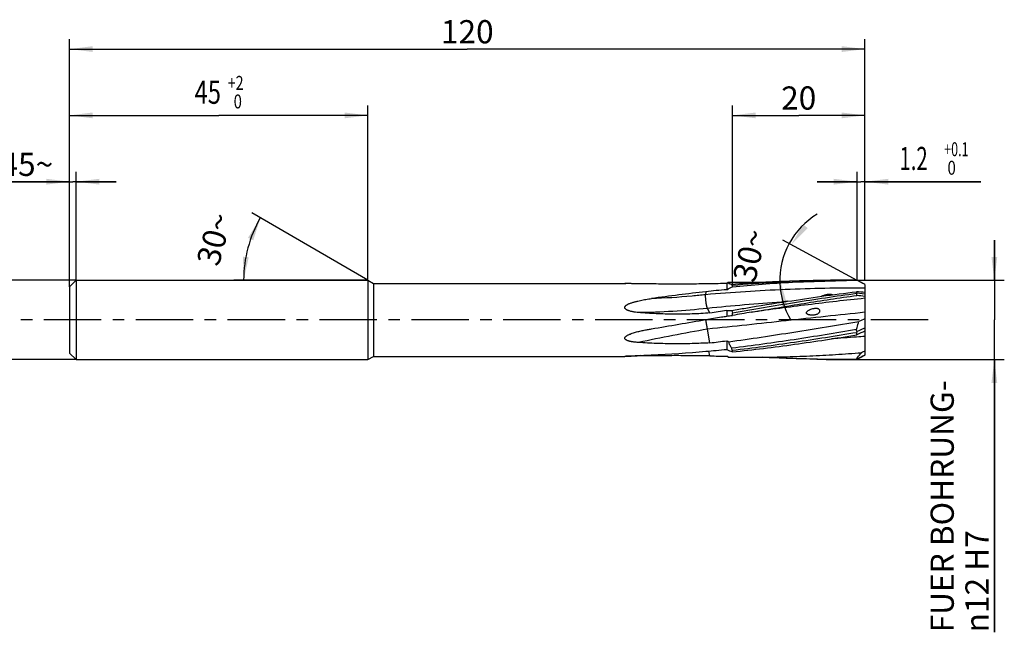
# Model space of a CAD drawing. Units: millimetres. Extents: x 0 to 420, y 0 to 297.
# Drawn here: x 150 to 298, y 100 to 193 of the extents above; entities that cross this region are included whole.
import ezdxf
from ezdxf.enums import TextEntityAlignment as Align

# ---------------------------------------------------------------- set-up
doc = ezdxf.new("R2010")
doc.units = ezdxf.units.MM
doc.header["$LTSCALE"] = 23.1
doc.linetypes.add('CENTER', pattern=[0.6, 0.375, -0.075, 0.075, -0.075])
doc.layers.get('0').update_dxf_attribs({"linetype": 'CONTINUOUS'})
for name, color, linetype in [('607595292-000_AXIS', 7, 'CONTINUOUS'), ('607595292-000_CL', 7, 'CONTINUOUS'), ('607595292-000_DIM', 7, 'CONTINUOUS')]:
    doc.layers.add(name, color=color, linetype=linetype)
doc.styles.get("Standard").update_dxf_attribs({"font": 'TXT.SHX', "width": 0.7})
doc.styles.add('TEXTSTYLE_2', font='gdt', dxfattribs={"width": 0.7})
doc.styles.add('TEXTSTYLE_3', font='TXT.SHX', dxfattribs={"width": 0.6})
doc.dimstyles.new('DIMSTYLE_1', dxfattribs={"dimtxt": 3.5, "dimasz": 3.5, "dimexe": 1.5, "dimexo": 0, "dimgap": 0.875, "dimtad": 1, "dimdec": 3, "dimdsep": 46, "dimtxsty": 'STANDARD', "dimblk": '_FILLED', "dimblk1": '_FILLED', "dimblk2": '_FILLED', "dimcen": 0.09, "dimclrt": 2, "dimadec": 3, "dimazin": 2, "dimtp": 0.021, "dimtfac": 1, "dimtdec": 3, "dimtofl": 0, "dimtmove": 0, "dimatfit": 3, "dimldrblk": '_FILLED', "dimfxl": 1, "dimtolj": 1, "dimarcsym": 0})
doc.dimstyles.new('DIMSTYLE_2', dxfattribs={"dimtxt": 3.5, "dimasz": 3.5, "dimexe": 1.5, "dimexo": 0, "dimgap": 0.875, "dimtad": 1, "dimdec": 3, "dimdsep": 46, "dimtxsty": 'STANDARD', "dimblk": '_FILLED', "dimblk1": '_FILLED', "dimblk2": '_FILLED', "dimcen": 0.09, "dimclrt": 2, "dimadec": 3, "dimazin": 2, "dimtp": 0.15, "dimtm": 0.15, "dimtfac": 1, "dimtdec": 3, "dimtofl": 0, "dimtmove": 0, "dimatfit": 3, "dimldrblk": '_FILLED', "dimfxl": 1, "dimtolj": 1, "dimarcsym": 0})
doc.dimstyles.new('DIMSTYLE_3', dxfattribs={"dimtxt": 3.5, "dimasz": 3.5, "dimexe": 1.5, "dimexo": 0, "dimgap": 0.875, "dimtad": 1, "dimdec": 3, "dimdsep": 46, "dimtxsty": 'STANDARD', "dimblk": '_FILLED', "dimblk1": '_FILLED', "dimblk2": '_FILLED', "dimcen": 0.09, "dimclrt": 2, "dimadec": 3, "dimazin": 2, "dimtol": 1, "dimtm": 0.011, "dimtfac": 0.6, "dimtdec": 3, "dimtofl": 0, "dimtmove": 0, "dimatfit": 3, "dimldrblk": '_FILLED', "dimfxl": 1, "dimtolj": 1, "dimarcsym": 0})
doc.dimstyles.new('DIMSTYLE_4', dxfattribs={"dimtxt": 3.5, "dimasz": 3.5, "dimexe": 1.5, "dimexo": 0, "dimgap": 0.875, "dimtad": 1, "dimdec": 3, "dimdsep": 46, "dimtxsty": 'STANDARD', "dimblk": '_FILLED', "dimblk1": '_FILLED', "dimblk2": '_FILLED', "dimcen": 0.09, "dimclrt": 2, "dimadec": 3, "dimazin": 2, "dimtol": 1, "dimtp": 2, "dimtfac": 0.6, "dimtdec": 3, "dimtofl": 0, "dimtmove": 0, "dimatfit": 3, "dimldrblk": '_FILLED', "dimfxl": 1, "dimtolj": 1, "dimarcsym": 0})
doc.dimstyles.new('DIMSTYLE_5', dxfattribs={"dimtxt": 3.5, "dimasz": 3.5, "dimexe": 1.5, "dimexo": 0, "dimgap": 0.875, "dimtad": 1, "dimdec": 3, "dimdsep": 46, "dimtxsty": 'STANDARD', "dimblk": '_FILLED', "dimblk1": '_FILLED', "dimblk2": '_FILLED', "dimcen": 0.09, "dimclrt": 2, "dimadec": 3, "dimazin": 2, "dimtp": 0.1, "dimtm": 0.1, "dimtfac": 1, "dimtdec": 3, "dimtofl": 0, "dimtmove": 0, "dimatfit": 3, "dimldrblk": '_FILLED', "dimfxl": 1, "dimtolj": 1, "dimarcsym": 0})
doc.dimstyles.new('DIMSTYLE_6', dxfattribs={"dimtxt": 3.5, "dimasz": 3.5, "dimexe": 1.5, "dimexo": 0, "dimgap": 3.5, "dimtad": 1, "dimdec": 3, "dimdsep": 46, "dimtxsty": 'STANDARD', "dimblk": '_FILLED', "dimblk1": '_FILLED', "dimblk2": '_FILLED', "dimcen": 0.09, "dimclrt": 2, "dimaunit": 1, "dimadec": 3, "dimazin": 2, "dimtp": 0.005, "dimtm": 0.005, "dimtfac": 1, "dimtdec": -1, "dimtofl": 0, "dimtmove": 0, "dimatfit": 3, "dimldrblk": '_FILLED', "dimfxl": 1, "dimtolj": 1, "dimarcsym": 0})
doc.dimstyles.new('DIMSTYLE_7', dxfattribs={"dimtxt": 3.5, "dimasz": 3.5, "dimexe": 1.5, "dimexo": 0, "dimgap": 0.875, "dimtad": 1, "dimdec": 3, "dimdsep": 46, "dimtxsty": 'STANDARD', "dimblk": '_FILLED', "dimblk1": '_FILLED', "dimblk2": '_FILLED', "dimcen": 0.09, "dimclrt": 2, "dimadec": 3, "dimazin": 2, "dimtp": 0.05, "dimtm": 0.05, "dimtfac": 1, "dimtdec": 3, "dimtofl": 0, "dimtmove": 0, "dimatfit": 3, "dimldrblk": '_FILLED', "dimfxl": 1, "dimtolj": 1, "dimarcsym": 0})
doc.dimstyles.new('DIMSTYLE_8', dxfattribs={"dimtxt": 3.5, "dimasz": 3.5, "dimexe": 1.5, "dimexo": 0, "dimgap": 3.5, "dimtad": 1, "dimdec": 3, "dimdsep": 46, "dimtxsty": 'STANDARD', "dimblk": '_FILLED', "dimblk1": '_FILLED', "dimblk2": '_FILLED', "dimcen": 0.09, "dimclrt": 2, "dimaunit": 1, "dimadec": 3, "dimazin": 2, "dimtp": 0.005, "dimtm": 0.005, "dimtfac": 1, "dimtdec": 3, "dimtofl": 0, "dimtmove": 0, "dimatfit": 3, "dimldrblk": '_FILLED', "dimfxl": 1, "dimtolj": 1, "dimarcsym": 0})
doc.dimstyles.new('DIMSTYLE_9', dxfattribs={"dimtxt": 3.5, "dimasz": 3.5, "dimexe": 1.5, "dimexo": 0, "dimgap": 0.875, "dimtad": 1, "dimdec": 3, "dimdsep": 46, "dimtxsty": 'STANDARD', "dimblk": '_FILLED', "dimblk1": '_FILLED', "dimblk2": '_FILLED', "dimcen": 0.09, "dimclrt": 2, "dimadec": 3, "dimazin": 2, "dimtol": 1, "dimtp": 0.1, "dimtfac": 0.6, "dimtdec": 3, "dimtofl": 0, "dimtmove": 0, "dimatfit": 3, "dimldrblk": '_FILLED', "dimfxl": 1, "dimtolj": 1, "dimarcsym": 0})

# ---------------------------------------------------------------- blocks, each defined once
blk = doc.blocks.new('_FILLED')
at = {"color": 0, "linetype": 'BYBLOCK'}
blk.add_solid([(0, 0), (-1, 0.125), (-1, -0.125)], dxfattribs=at)
blk = doc.blocks.new('*D0')
at = {"layer": '607595292-000_DIM', "color": 3, "linetype": 'CONTINUOUS'}
for p, q in [((296.88, 153.45), (296.88, 159.45)), ((296.88, 159.45), (296.88, 147.45)), ((271.2, 153.45), (298.38, 153.45)), ((296.88, 100.32), (296.88, 147.45)), ((273.66, 141.45), (298.38, 141.45)), ((296.88, 141.45), (296.88, 100.32))]:
    blk.add_line(p, q, dxfattribs=at)
at = {"layer": '607595292-000_DIM', "color": 3, "linetype": 'CONTINUOUS', "xscale": 3.5, "yscale": 3.5, "zscale": 3.5}
for p, rotation in [((296.88, 153.45), 270), ((296.88, 141.45), 90)]:
    blk.add_blockref('_FILLED', p, dxfattribs=dict(at, rotation=rotation))
at = {"layer": '607595292-000_DIM', "color": 2, "linetype": 'CONTINUOUS', "insert": (287.26, 100.32), "char_height": 3.5, "width": 52.5, "attachment_point": 1, "rotation": 90, "line_spacing_factor": 0.9}
blk.add_mtext('FUER BOHRUNG-\\P\\fgdt;{\\W1.0;{\\fgdt;n}}\\fTXT.SHX;12 H7', dxfattribs=at)
blk = doc.blocks.new('*D1')
at = {"layer": '607595292-000_DIM', "color": 3, "linetype": 'CONTINUOUS'}
for p, q in [((157.36, 152.45), (157.36, 189.79)), ((277.36, 153.45), (277.36, 189.79)), ((157.36, 188.29), (217.36, 188.29)), ((277.36, 188.29), (217.36, 188.29))]:
    blk.add_line(p, q, dxfattribs=at)
at = {"layer": '607595292-000_DIM', "color": 3, "linetype": 'CONTINUOUS', "xscale": 3.5, "yscale": 3.5, "zscale": 3.5, "rotation": 180}
blk.add_blockref('_FILLED', (157.36, 188.29), dxfattribs=at)
at = {"layer": '607595292-000_DIM', "color": 3, "linetype": 'CONTINUOUS', "xscale": 3.5, "yscale": 3.5, "zscale": 3.5}
blk.add_blockref('_FILLED', (277.36, 188.29), dxfattribs=at)
at = {"layer": '607595292-000_DIM', "color": 2, "linetype": 'CONTINUOUS', "insert": (217.36, 192.66), "char_height": 3.5, "width": 11.25, "attachment_point": 2, "line_spacing_factor": 0.9}
blk.add_mtext('120', dxfattribs=at)
blk = doc.blocks.new('*D2')
at = {"layer": '607595292-000_DIM', "color": 3, "linetype": 'CONTINUOUS'}
for p, q in [((139.57, 153.45), (139.57, 159.45)), ((139.57, 159.45), (139.57, 147.45)), ((158.36, 153.45), (138.07, 153.45)), ((139.57, 109.2), (139.57, 147.45)), ((158.36, 141.45), (138.07, 141.45)), ((139.57, 141.45), (139.57, 109.2))]:
    blk.add_line(p, q, dxfattribs=at)
at = {"layer": '607595292-000_DIM', "color": 3, "linetype": 'CONTINUOUS', "xscale": 3.5, "yscale": 3.5, "zscale": 3.5}
for p, rotation in [((139.57, 153.45), 270), ((139.57, 141.45), 90)]:
    blk.add_blockref('_FILLED', p, dxfattribs=dict(at, rotation=rotation))
at = {"layer": '607595292-000_DIM', "color": 2, "linetype": 'CONTINUOUS'}
for s, height, width, p in [(')', 4.9, 0.428571, (138.52, 139.22)), ('(', 4.9, 0.428571, (138.52, 128.72)), ('12 h6', 3.5, 0.728571, (137.82, 126.62))]:
    blk.add_text(s, height=height, rotation=90, dxfattribs=dict(at, width=width)).set_placement(p, align=Align.RIGHT)
at = {"layer": '607595292-000_DIM', "color": 2, "linetype": 'CONTINUOUS', "style": 'TEXTSTYLE_3'}
for s, width, p in [('-0.011', 0.666667, (138.52, 137.12)), (' 0', 0.785714, (135.72, 132.02))]:
    blk.add_text(s, height=2.1, rotation=90, dxfattribs=dict(at, width=width)).set_placement(p, align=Align.RIGHT)
at = {"layer": '607595292-000_DIM', "color": 2, "linetype": 'CONTINUOUS', "style": 'TEXTSTYLE_2'}
blk.add_text('n', height=3.5, rotation=90, dxfattribs=at).set_placement((137.82, 113.87), align=Align.RIGHT)
blk = doc.blocks.new('*D3')
at = {"layer": '607595292-000_DIM', "color": 3, "linetype": 'CONTINUOUS'}
for p, q in [((157.36, 152.45), (157.36, 179.79)), ((202.36, 153.45), (202.36, 179.79)), ((157.36, 178.29), (179.86, 178.29)), ((202.36, 178.29), (179.86, 178.29))]:
    blk.add_line(p, q, dxfattribs=at)
at = {"layer": '607595292-000_DIM', "color": 3, "linetype": 'CONTINUOUS', "xscale": 3.5, "yscale": 3.5, "zscale": 3.5, "rotation": 180}
blk.add_blockref('_FILLED', (157.36, 178.29), dxfattribs=at)
at = {"layer": '607595292-000_DIM', "color": 3, "linetype": 'CONTINUOUS', "xscale": 3.5, "yscale": 3.5, "zscale": 3.5}
blk.add_blockref('_FILLED', (202.36, 178.29), dxfattribs=at)
at = {"layer": '607595292-000_DIM', "color": 2, "linetype": 'CONTINUOUS', "style": 'TEXTSTYLE_3'}
for s, width, p in [('+2', 0.75, (182.41, 182.14)), (' 0', 0.785714, (182.48, 179.34))]:
    blk.add_text(s, height=2.1, dxfattribs=dict(at, width=width)).set_placement(p, align=Align.CENTER)
at = {"layer": '607595292-000_DIM', "color": 2, "linetype": 'CONTINUOUS', "width": 0.75}
blk.add_text('45', height=3.5, dxfattribs=at).set_placement((178.21, 180.04), align=Align.CENTER)
blk = doc.blocks.new('*D4')
at = {"layer": '607595292-000_DIM', "color": 3, "linetype": 'CONTINUOUS'}
for p, q in [((257.36, 152.93), (257.36, 179.79)), ((277.36, 153.45), (277.36, 179.79)), ((257.36, 178.29), (267.36, 178.29)), ((277.36, 178.29), (267.36, 178.29))]:
    blk.add_line(p, q, dxfattribs=at)
at = {"layer": '607595292-000_DIM', "color": 3, "linetype": 'CONTINUOUS', "xscale": 3.5, "yscale": 3.5, "zscale": 3.5, "rotation": 180}
blk.add_blockref('_FILLED', (257.36, 178.29), dxfattribs=at)
at = {"layer": '607595292-000_DIM', "color": 3, "linetype": 'CONTINUOUS', "xscale": 3.5, "yscale": 3.5, "zscale": 3.5}
blk.add_blockref('_FILLED', (277.36, 178.29), dxfattribs=at)
at = {"layer": '607595292-000_DIM', "color": 2, "linetype": 'CONTINUOUS', "insert": (267.36, 182.66), "char_height": 3.5, "width": 8.25, "attachment_point": 2, "line_spacing_factor": 0.9}
blk.add_mtext('20', dxfattribs=at)
blk = doc.blocks.new('*D5')
at = {"layer": '607595292-000_DIM', "color": 3, "linetype": 'CONTINUOUS'}
for q in [(184.83, 163.57), (182.12, 153.45)]:
    blk.add_line((202.36, 153.45), q, dxfattribs=at)
for start, end in [(150, 165), (165, 180)]:
    blk.add_arc((202.36, 153.45), 18.74, start, end, dxfattribs=at)
for points in [[(185.07, 159.46), (186.13, 162.82), (184.27, 159.82)], [(183.51, 156.97), (183.62, 153.45), (184.38, 156.89)]]:
    blk.add_solid(points, dxfattribs=at)
at = {"layer": '607595292-000_DIM', "color": 2, "linetype": 'CONTINUOUS', "insert": (177.49, 160.11), "char_height": 3.5, "width": 11.375, "attachment_point": 2, "rotation": 75, "line_spacing_factor": 0.9}
blk.add_mtext('30\\fgdt;{\\W1.0;{\\fgdt;~}}', dxfattribs=at)
blk = doc.blocks.new('*D6')
at = {"layer": '607595292-000_DIM', "color": 3, "linetype": 'CONTINUOUS'}
for p, q in [((157.36, 152.45), (157.36, 169.79)), ((158.36, 153.45), (158.36, 169.79)), ((157.36, 168.29), (142.79, 168.29)), ((142.79, 168.29), (157.86, 168.29)), ((164.36, 168.29), (157.86, 168.29)), ((158.36, 168.29), (164.36, 168.29))]:
    blk.add_line(p, q, dxfattribs=at)
at = {"layer": '607595292-000_DIM', "color": 3, "linetype": 'CONTINUOUS', "xscale": 3.5, "yscale": 3.5, "zscale": 3.5}
blk.add_blockref('_FILLED', (157.36, 168.29), dxfattribs=at)
at = {"layer": '607595292-000_DIM', "color": 3, "linetype": 'CONTINUOUS', "xscale": 3.5, "yscale": 3.5, "zscale": 3.5, "rotation": 180}
blk.add_blockref('_FILLED', (158.36, 168.29), dxfattribs=at)
at = {"layer": '607595292-000_DIM', "color": 2, "linetype": 'CONTINUOUS', "insert": (154.88, 172.66), "char_height": 3.5, "width": 18.125, "attachment_point": 3, "line_spacing_factor": 0.9}
blk.add_mtext('1x45\\fgdt;{\\W1.0;{\\fgdt;~}}', dxfattribs=at)
blk = doc.blocks.new('*D7')
at = {"layer": '607595292-000_DIM', "color": 3, "linetype": 'CONTINUOUS'}
for q in [(264.95, 159.49), (263.21, 152.97)]:
    blk.add_line((276.18, 153.41), q, dxfattribs=at)
for start, end in [(121.1179, 151.5494), (151.5494, 181.927), (181.927, 210.8336)]:
    blk.add_arc((276.18, 153.41), 11.67, start, end, dxfattribs=at)
for points in [[(268.04, 161.83), (266.23, 158.8), (268.73, 161.29)], [(265.65, 149.63), (264.69, 153.02), (264.79, 149.5)]]:
    blk.add_solid(points, dxfattribs=at)
at = {"layer": '607595292-000_DIM', "color": 2, "linetype": 'CONTINUOUS', "insert": (258.26, 157.59), "char_height": 3.5, "width": 11.375, "attachment_point": 2, "rotation": 76.8602, "line_spacing_factor": 0.9}
blk.add_mtext('30\\fgdt;{\\W1.0;{\\fgdt;~}}', dxfattribs=at)
blk = doc.blocks.new('*D8')
at = {"layer": '607595292-000_DIM', "color": 3, "linetype": 'CONTINUOUS'}
for p, q in [((276.16, 153.45), (276.16, 169.79)), ((277.36, 153.45), (277.36, 169.79)), ((276.16, 168.29), (270.16, 168.29)), ((270.16, 168.29), (276.76, 168.29)), ((294.86, 168.29), (276.76, 168.29)), ((277.36, 168.29), (294.86, 168.29))]:
    blk.add_line(p, q, dxfattribs=at)
at = {"layer": '607595292-000_DIM', "color": 3, "linetype": 'CONTINUOUS', "xscale": 3.5, "yscale": 3.5, "zscale": 3.5}
blk.add_blockref('_FILLED', (276.16, 168.29), dxfattribs=at)
at = {"layer": '607595292-000_DIM', "color": 3, "linetype": 'CONTINUOUS', "xscale": 3.5, "yscale": 3.5, "zscale": 3.5, "rotation": 180}
blk.add_blockref('_FILLED', (277.36, 168.29), dxfattribs=at)
at = {"layer": '607595292-000_DIM', "color": 2, "linetype": 'CONTINUOUS', "style": 'TEXTSTYLE_3'}
for s, width, p in [('+0.1', 0.660714, (289.31, 172.14)), (' 0', 0.785714, (289.31, 169.34))]:
    blk.add_text(s, height=2.1, dxfattribs=dict(at, width=width)).set_placement(p)
at = {"layer": '607595292-000_DIM', "color": 2, "linetype": 'CONTINUOUS', "width": 0.642857}
blk.add_text('1.2', height=3.5, dxfattribs=at).set_placement((282.56, 170.04))

msp = doc.modelspace()

# ---------------------------------------------------------------- linework, layer by layer
at = {"layer": '607595292-000_AXIS', "color": 1, "linetype": 'CENTER'}
msp.add_line((286.8827, 147.4485), (149.5663, 147.4485), dxfattribs=at)
at = {"layer": '607595292-000_CL', "color": 7, "linetype": 'CONTINUOUS'}
for p, q in [((157.3597, 152.4485), (158.3597, 153.4485)), ((158.3597, 153.4485), (158.3597, 141.4485)), ((158.3597, 153.4485), (202.3597, 153.4485)), ((202.3597, 153.4485), (202.3597, 141.4485)), ((202.3597, 153.4485), (203.2258, 152.9485)), ((256.7287, 153.0602), (256.4937, 152.9285)), ((270.2222, 153.38), (270.0666, 153.3757)), ((270.0981, 153.3773), (270.0666, 153.3769)), ((270.1534, 153.3783), (270.0981, 153.3773)), ((270.1903, 153.3792), (270.1534, 153.3783)), ((275.3697, 153.4485), (276.0943, 153.4485)), ((157.3597, 152.4485), (157.3597, 142.4485)), ((203.2258, 152.9485), (203.2258, 141.9485)), ((203.2258, 152.9485), (241.1202, 152.9485)), ((253.3428, 151.6978), (253.3186, 151.2412)), ((256.4937, 152.9285), (256.4937, 152.0025)), ((257.3597, 152.4416), (257.3597, 152.6275)), ((277.3597, 152.7684), (277.3372, 152.7806)), ((277.3597, 152.7684), (277.3597, 142.1286)), ((264.8629, 150.1508), (264.766, 150.1432)), ((276.1389, 151.518), (277.3597, 151.3593)), ((277.3597, 150.9705), (277.3372, 150.9738)), ((253.9664, 148.485), (253.6013, 149.1806)), ((256.4937, 148.8829), (256.4937, 148.0132)), ((253.3459, 147.4979), (253.3445, 147.5053)), ((257.3597, 148.1094), (257.3597, 148.4568)), ((253.9664, 143.977), (253.6013, 146.0541)), ((276.1389, 145.6927), (277.3597, 146.2459)), ((277.3597, 145.7547), (277.3372, 145.745)), ((256.4937, 144.3031), (256.4937, 142.9929)), ((253.9664, 142.0183), (253.8141, 142.7531)), ((257.3597, 142.6144), (257.3597, 142.8304)), ((157.3597, 142.4485), (158.3597, 141.4485)), ((158.3597, 141.4485), (202.3597, 141.4485)), ((202.3597, 141.4485), (203.2258, 141.9485)), ((203.2258, 141.9485), (241.1202, 141.9485)), ((256.7287, 141.8368), (256.4937, 141.9685)), ((270.2222, 141.5183), (270.0666, 141.5201)), ((270.0981, 141.5197), (270.1534, 141.5186)), ((276.091, 141.4498), (275.3697, 141.4485)), ((275.3697, 141.4485), (276.091, 141.4485)), ((276.091, 141.4498), (276.1389, 141.4798)), ((276.1389, 141.4798), (277.3597, 142.1412)), ((277.3597, 142.1286), (277.3372, 142.1164))]:
    msp.add_line(p, q, dxfattribs=at)
at = {"layer": '607595292-000_CL', "color": 9, "linetype": 'CONTINUOUS'}
for p, q in [((277.3372, 152.7806), (277.3186, 152.2312)), ((277.3597, 152.2309), (277.3186, 152.2312)), ((277.3372, 150.9738), (277.3186, 150.7013)), ((277.3597, 150.7055), (277.3186, 150.7013))]:
    msp.add_line(p, q, dxfattribs=at)
at = {"layer": '607595292-000_CL', "color": 7, "linetype": 'CONTINUOUS'}
for points in [[(261.8674, 153.0959), (261.7968, 153.0923), (261.7217, 153.0889), (261.6466, 153.0861), (261.5715, 153.0838), (261.4964, 153.082), (261.4213, 153.0807), (261.3463, 153.0799), (261.2712, 153.0796), (261.201, 153.0799)], [(265.6575, 150.2451), (265.5623, 150.2309), (265.4623, 150.2167), (265.3624, 150.2035), (265.2625, 150.1912), (265.1626, 150.1798), (265.0627, 150.1692), (264.9628, 150.1596), (264.8629, 150.1508)], [(261.201, 141.8171), (261.2712, 141.8174), (261.3463, 141.8171), (261.4213, 141.8163), (261.4964, 141.815), (261.5715, 141.8132), (261.6466, 141.8109), (261.7217, 141.8081), (261.7968, 141.8047), (261.8674, 141.8011)], [(270.1534, 141.5186), (270.2087, 141.5174), (270.2222, 141.517)]]:
    msp.add_lwpolyline(points, dxfattribs=at)
for centre, radius, start, end in [((259.8706, -52.6514), 205.7356, 89.629491, 90.875034), ((273.3783, -57.1923), 210.6031, 93.133187, 94.387621), ((275.3714, -40.07), 193.5185, 90.000517, 91.524743), ((277.3608, -39.7198), 193.1683, 90.370436, 90.590553), ((280.7278, -115.0633), 268.163, 95.184936, 95.861298), ((259.412, -59.1481), 212.0968, 90.788368, 91.47122), ((222.5525, 220.0081), 76.0051, 296.523523, 297.255516), ((205.965, 126.0351), 74.6576, 19.957932, 20.103909), ((273.9127, 115.9421), 35.8199, 84.477676, 86.541118), ((271.5564, 149.7118), 1.489, 119.143572, 119.613985), ((285.9422, 147.4135), 10.6279, 157.281459, 157.959067), ((271.6716, 112.4253), 38.9626, 81.638957, 83.456243), ((402.5144, -786.6905), 946.9, 98.8709369, 99.0257429), ((256.9957, 176.0107), 27.1324, 268.939918, 270.574532), ((260.4546, 149.3516), 3.2216, 188.423719, 196.124934), ((497.7547, -1223.1807), 1392.202, 99.8231221, 99.9432372), ((253.5757, 178.2254), 30.3528, 275.516635, 277.161508), ((289.784, 115.9174), 34.0209, 111.419521, 113.080953), ((142.1463, 114.1971), 137.6445, 13.227531, 13.349408), ((301.071, 138.8333), 25.8585, 164.6171, 165.022034), ((293.0122, 109.439), 39.5453, 113.35216, 115.300548), ((208.9619, 502.6985), 361.5336, 277.150858, 277.554701), ((272.6582, 178.4075), 37.7413, 244.640375, 245.170109), ((232.5649, 395.24), 253.3796, 274.703717, 275.419007), ((282.7309, 201.8507), 64.4409, 245.974039, 246.814364), ((351.7267, -6.2606), 166.5436, 116.521368, 116.719151), ((259.412, 354.0451), 212.0968, 268.52878, 269.211632), ((259.8706, 347.5484), 205.7356, 269.124966, 270.370509), ((272.699, 336.4505), 194.9481, 269.272037, 270.991264), ((275.3714, 334.967), 193.5185, 268.475257, 269.999483), ((268.7854, 131.993), 12.003, 52.219577, 52.624925)]:
    msp.add_arc(centre, radius, start, end, dxfattribs=at)
at = {"layer": '607595292-000_CL', "color": 9, "linetype": 'CONTINUOUS'}
msp.add_arc((259.3998, 78.3576), 65.6839, 104.069783, 104.296612, dxfattribs=at)
at = {"layer": '607595292-000_CL', "color": 7, "linetype": 'CONTINUOUS'}
for centre, major_axis, ratio, start_param, end_param in [((287.3113, 147.4485), (11.2202, -5.9989), 0.01012576, 3.08598415, 3.12265601), ((246.6434, 147.4485), (31.7905, 4.3579), 0.10554644, 1.34402229, 1.60343883), ((287.3113, 147.4485), (11.1057, -4.5688), 0.35020297, -2.99535572, -2.93748468), ((246.6434, 147.4485), (31.7933, 5.3943), 0.03374494, -1.62363179, -1.36421525), ((287.3113, 147.4485), (11.1524, 2.5277), 0.48793047, 3.03460186, 3.0924729), ((246.6434, 147.4485), (31.7925, 1.7861), 0.16362073, -1.62709826, -1.36768172), ((287.3113, 147.4485), (11.2202, 5.9989), 0.01012576, 3.13933012, 3.19720116)]:
    msp.add_ellipse(centre, major_axis=major_axis, ratio=ratio, start_param=start_param, end_param=end_param, dxfattribs=at)
for points, knots in [([(257.2665, 152.7935), (257.2217, 152.8012), (257.1371, 152.8174), (257.0192, 152.8458), (256.9188, 152.8768), (256.8475, 152.9058), (256.8013, 152.9307), (256.7739, 152.9486), (256.7521, 152.9669), (256.7358, 152.9854), (256.725, 153.0042), (256.7202, 153.0234), (256.7213, 153.0426), (256.7258, 153.0545), (256.7287, 153.0602)], [0, 0, 0, 0, 0.20934874, 0.39626986, 0.55817339, 0.69297142, 0.74989865, 0.79989079, 0.84325169, 0.88060576, 0.91303997, 0.94224188, 0.97044714, 1, 1, 1, 1]), ([(257.3597, 152.4416), (258.8592, 152.5882), (261.8586, 152.8524), (266.362, 153.1545), (270.8655, 153.3568), (273.8687, 153.4228), (275.3698, 153.4382)], [0, 0, 0, 0, 0.25050309, 0.50060348, 0.75039665, 1, 1, 1, 1]), ([(270.0666, 153.3758), (267.9476, 153.3178), (263.7074, 153.1325), (259.475, 152.8159), (257.3597, 152.6275)], [0, 0, 0, 0, 0.49954655, 1, 1, 1, 1]), ([(270.0666, 153.3769), (268.6998, 153.3584), (265.9655, 153.2927), (263.2332, 153.1706), (261.8674, 153.0959)], [0, 0, 0, 0, 0.49982361, 1, 1, 1, 1]), ([(277.3372, 152.7806), (277.2347, 152.836), (276.8262, 153.0572), (276.4178, 153.2785), (276.1119, 153.4445)], [0, 0, 0, 0, 0.250823, 1, 1, 1, 1]), ([(243.1797, 152.8897), (243.0834, 152.891), (242.8911, 152.8937), (242.6035, 152.899), (242.3649, 152.9044), (242.1751, 152.9092), (242.0341, 152.9132), (241.8943, 152.9174), (241.7563, 152.922), (241.621, 152.9267), (241.5104, 152.9309), (241.4245, 152.9344), (241.3628, 152.937), (241.3041, 152.9395), (241.2575, 152.9416), (241.2226, 152.9432), (241.199, 152.9443), (241.1775, 152.9454), (241.1588, 152.9463), (241.1451, 152.947), (241.1359, 152.9475), (241.1305, 152.9478), (241.1262, 152.9481), (241.1231, 152.9482), (241.1211, 152.9484), (241.1202, 152.9484), (241.12, 152.9485)], [0, 0, 0, 0, 0.1402226, 0.27991652, 0.41877336, 0.48773448, 0.55625484, 0.6241841, 0.6912951, 0.75722351, 0.82133998, 0.852383, 0.88244825, 0.91116768, 0.93796963, 0.95038496, 0.96194287, 0.97244401, 0.98164796, 0.98927647, 0.99240752, 0.99503653, 0.99713149, 0.99866723, 0.99962645, 1, 1, 1, 1]), ([(241.1202, 152.9485), (241.122, 152.9485), (241.1279, 152.9482), (241.1397, 152.9477), (241.1571, 152.9469), (241.1885, 152.9454), (241.235, 152.943), (241.2741, 152.941), (241.2952, 152.9399)], [0, 0, 0, 0, 0.0315367, 0.10099648, 0.20229626, 0.32917632, 0.63909249, 1, 1, 1, 1]), ([(253.9664, 152.8787), (253.0679, 152.868), (251.2697, 152.8506), (248.5719, 152.844), (245.8748, 152.8581), (244.0775, 152.8785), (243.1797, 152.8897)], [0, 0, 0, 0, 0.24989816, 0.50012602, 0.75028569, 1, 1, 1, 1]), ([(257.3597, 152.6275), (257.3497, 152.6409), (257.3129, 152.6927), (257.2829, 152.7496), (257.2665, 152.7935)], [0, 0, 0, 0, 0.26246295, 1, 1, 1, 1]), ([(265.6575, 150.2451), (267.3917, 150.5126), (270.8599, 151.0257), (274.3357, 151.4842), (276.0738, 151.6967)], [0, 0, 0, 0, 0.50054669, 1, 1, 1, 1]), ([(243.1797, 148.5561), (243.0392, 148.568), (242.8288, 148.5899), (242.5497, 148.6294), (242.3414, 148.6651), (242.1344, 148.7078), (241.9296, 148.759), (241.7614, 148.8106), (241.6296, 148.8592), (241.5326, 148.9), (241.4382, 148.9461), (241.3478, 148.9987), (241.2635, 149.06), (241.1896, 149.1323), (241.1433, 149.205), (241.1232, 149.2695), (241.1182, 149.3195), (241.1236, 149.3693), (241.1431, 149.4331), (241.1861, 149.5059), (241.254, 149.581), (241.3316, 149.6471), (241.4154, 149.7061), (241.5033, 149.7596), (241.5941, 149.8087), (241.7181, 149.8694), (241.8772, 149.9376), (242.0722, 150.0104), (242.27, 150.0764), (242.4699, 150.1368), (242.6714, 150.1926), (242.8742, 150.2444), (243.1461, 150.3092), (243.4879, 150.3828), (243.9002, 150.4621), (244.3143, 150.534), (244.7297, 150.5998), (245.0072, 150.6403), (245.1461, 150.6599)], [0, 0, 0, 0, 0.06327335, 0.09490467, 0.12652785, 0.15813835, 0.18972832, 0.22128272, 0.23704098, 0.25277741, 0.26848146, 0.28413497, 0.29970561, 0.31513235, 0.3303143, 0.33782117, 0.34527194, 0.35269852, 0.3601347, 0.37507664, 0.39018562, 0.4054209, 0.42074623, 0.43613765, 0.45157904, 0.46705945, 0.49810549, 0.52924008, 0.56043917, 0.5916877, 0.62297555, 0.65429557, 0.68564251, 0.74840069, 0.81122887, 0.87411159, 0.93703802, 1, 1, 1, 1]), ([(253.6013, 149.1806), (253.5965, 149.1896), (253.5864, 149.209), (253.5728, 149.2412), (253.5599, 149.2784), (253.5467, 149.3202), (253.5324, 149.3662), (253.5181, 149.4165), (253.5046, 149.4711), (253.4911, 149.5294), (253.4772, 149.5911), (253.4634, 149.656), (253.4505, 149.7241), (253.4333, 149.8197), (253.4163, 149.9182), (253.4014, 150.0193), (253.3868, 150.1239), (253.3692, 150.256), (253.3526, 150.415), (253.3373, 150.572), (253.327, 150.7245), (253.3197, 150.8474), (253.3166, 150.9414), (253.315, 151.0279), (253.314, 151.11), (253.3159, 151.1874), (253.3177, 151.2237), (253.3186, 151.2412)], [0, 0, 0, 0, 0.01455935, 0.03128994, 0.05010897, 0.0710763, 0.09417232, 0.11923107, 0.14611974, 0.17476725, 0.20507224, 0.23688108, 0.27003934, 0.30442167, 0.37626142, 0.41338811, 0.45110812, 0.52765998, 0.6045586, 0.68044385, 0.75398906, 0.82387647, 0.85707941, 0.8889216, 0.94793569, 0.97489819, 1, 1, 1, 1]), ([(257.2677, 148.8796), (257.9667, 148.9982), (260.7608, 149.4686), (263.5579, 149.9213), (265.6575, 150.2451)], [0, 0, 0, 0, 0.25021871, 1, 1, 1, 1]), ([(276.091, 151.4018), (274.5285, 151.1945), (271.4037, 150.755), (265.1564, 149.7929), (260.4784, 148.9989), (257.3597, 148.4568)], [0, 0, 0, 0, 0.24936659, 0.49921065, 1, 1, 1, 1]), ([(260.235, 148.6104), (262.8788, 149.0677), (268.1628, 149.9607), (273.4615, 150.7653), (276.1119, 151.1341)], [0, 0, 0, 0, 0.50065902, 1, 1, 1, 1]), ([(270.8313, 151.0123), (270.8604, 151.0285), (270.9202, 151.0594), (271.0443, 151.1161), (271.2056, 151.1788), (271.4056, 151.2421), (271.6114, 151.2929), (271.8219, 151.3283), (272.0008, 151.3398), (272.1444, 151.3321), (272.2514, 151.315), (272.3548, 151.2833), (272.4188, 151.2498), (272.4481, 151.2296)], [0, 0, 0, 0, 0.05922132, 0.11948699, 0.24200678, 0.36624835, 0.49162885, 0.61788687, 0.74494125, 0.80881855, 0.87286266, 0.93684275, 1, 1, 1, 1]), ([(253.9664, 148.485), (253.0691, 148.4189), (251.2714, 148.3246), (248.5715, 148.2916), (245.8725, 148.3636), (244.0762, 148.4805), (243.1797, 148.5561)], [0, 0, 0, 0, 0.24999661, 0.50000434, 0.75001045, 1, 1, 1, 1]), ([(269.8078, 148.1909), (269.7433, 148.1781), (269.6128, 148.1596), (269.4154, 148.1495), (269.2508, 148.1548), (269.1199, 148.1681), (269.0225, 148.1829), (268.9262, 148.2034), (268.8316, 148.2308), (268.7401, 148.267), (268.6683, 148.3073), (268.6171, 148.3483), (268.5834, 148.3844), (268.5573, 148.4266), (268.5422, 148.4741), (268.5407, 148.5239), (268.5514, 148.5724), (268.5714, 148.6178), (268.5889, 148.6457), (268.5984, 148.6592)], [0, 0, 0, 0, 0.12517038, 0.25045588, 0.37566018, 0.43821214, 0.50071018, 0.56315047, 0.62553207, 0.68785653, 0.75012336, 0.78128862, 0.81246321, 0.84365626, 0.87487795, 0.90613959, 0.9374276, 0.96871912, 1, 1, 1, 1]), ([(268.5984, 148.6592), (268.6125, 148.679), (268.6438, 148.7166), (268.7145, 148.7838), (268.8125, 148.8566), (268.9382, 148.9312), (269.1131, 149.0177), (269.3413, 149.1052), (269.5304, 149.1554), (269.6261, 149.1743)], [0, 0, 0, 0, 0.06248968, 0.12495314, 0.24977269, 0.37463059, 0.49955705, 0.74960017, 1, 1, 1, 1]), ([(269.6261, 149.1743), (269.6786, 149.1847), (269.7843, 149.2016), (269.9442, 149.2126), (270.0775, 149.2052), (270.1814, 149.1845), (270.2565, 149.16), (270.327, 149.1249), (270.3902, 149.0779), (270.4428, 149.0188), (270.4816, 148.9493), (270.5049, 148.8725), (270.5121, 148.7923), (270.504, 148.7122), (270.4892, 148.6606), (270.4798, 148.6357)], [0, 0, 0, 0, 0.12623815, 0.25220026, 0.37745543, 0.43971762, 0.50163932, 0.56325312, 0.62472485, 0.6863599, 0.74846256, 0.8111181, 0.87413477, 0.9371855, 1, 1, 1, 1]), ([(270.4798, 148.6357), (270.4674, 148.603), (270.4353, 148.5403), (270.37, 148.4579), (270.2919, 148.3879), (270.1754, 148.3104), (270.0135, 148.2397), (269.877, 148.2045), (269.8078, 148.1909)], [0, 0, 0, 0, 0.1250068, 0.24935526, 0.37354665, 0.49800011, 0.74806968, 1, 1, 1, 1]), ([(253.3428, 147.5049), (254.1305, 147.6322), (255.1808, 147.8019), (256.2311, 147.971), (256.4937, 148.0132)], [0, 0, 0, 0, 0.75001418, 1, 1, 1, 1]), ([(253.6013, 146.0541), (253.5955, 146.0867), (253.5826, 146.1524), (253.5655, 146.2525), (253.5515, 146.3373), (253.5393, 146.4057), (253.5266, 146.4744), (253.5115, 146.5604), (253.4969, 146.6462), (253.4849, 146.7143), (253.4757, 146.7647), (253.4667, 146.8146), (253.4553, 146.8799), (253.4416, 146.9596), (253.425, 147.0522), (253.4091, 147.1405), (253.3948, 147.2239), (253.3809, 147.3016), (253.3678, 147.373), (253.3568, 147.4379), (253.3494, 147.4787), (253.3459, 147.4979)], [0, 0, 0, 0, 0.06765868, 0.13710546, 0.20780817, 0.24346107, 0.27922512, 0.35081033, 0.42201692, 0.45730712, 0.49229882, 0.52692483, 0.56111869, 0.62795015, 0.69228144, 0.75362035, 0.8114977, 0.86547059, 0.91512596, 0.96008365, 1, 1, 1, 1]), ([(256.8097, 144.1551), (258.4476, 144.378), (261.7229, 144.8467), (268.2706, 145.8557), (273.1756, 146.6691), (276.4467, 147.2149)], [0, 0, 0, 0, 0.24950876, 0.4994145, 1, 1, 1, 1]), ([(276.0716, 145.9777), (276.0998, 146.0817), (276.2156, 146.4969), (276.3434, 146.9087), (276.4467, 147.2149)], [0, 0, 0, 0, 0.25016868, 1, 1, 1, 1]), ([(243.1797, 144.0335), (243.0653, 144.0413), (242.8368, 144.0597), (242.5523, 144.0917), (242.326, 144.1243), (242.1574, 144.1528), (241.9901, 144.186), (241.8247, 144.225), (241.6621, 144.2712), (241.5042, 144.3271), (241.3782, 144.385), (241.285, 144.4417), (241.2215, 144.4906), (241.1676, 144.5475), (241.1353, 144.6037), (241.122, 144.6523), (241.1188, 144.6897), (241.1225, 144.7272), (241.1359, 144.7765), (241.1663, 144.8345), (241.216, 144.8966), (241.2744, 144.9528), (241.3385, 145.0042), (241.4066, 145.0515), (241.5015, 145.1104), (241.6253, 145.1769), (241.7786, 145.2486), (241.988, 145.3361), (242.2558, 145.4331), (242.5823, 145.5359), (242.9127, 145.6286), (243.2456, 145.7132), (243.5804, 145.7913), (243.8045, 145.8397), (243.9168, 145.8631)], [0, 0, 0, 0, 0.06382465, 0.12753228, 0.15932191, 0.19104972, 0.22269502, 0.25422681, 0.28559521, 0.31671389, 0.34741454, 0.36252256, 0.37737487, 0.391873, 0.40594451, 0.4128748, 0.41977988, 0.4267181, 0.43373672, 0.44806575, 0.46280187, 0.47783833, 0.49308384, 0.50847693, 0.52397719, 0.55519468, 0.58661148, 0.61815727, 0.68148622, 0.74501645, 0.80866726, 0.87239638, 0.93617909, 1, 1, 1, 1]), ([(243.9168, 145.8631), (244.1208, 145.9056), (244.5299, 145.9856), (244.9405, 146.0577), (245.1461, 146.0923)], [0, 0, 0, 0, 0.49987607, 1, 1, 1, 1]), ([(276.0716, 145.9777), (272.9415, 145.4477), (268.2453, 144.6808), (261.9725, 143.771), (258.8352, 143.3627), (257.2665, 143.1723)], [0, 0, 0, 0, 0.50087276, 0.75068606, 1, 1, 1, 1]), ([(257.2665, 143.1723), (257.1654, 143.3249), (257.0284, 143.5628), (256.8873, 143.8973), (256.8326, 144.0687), (256.8097, 144.1551)], [0, 0, 0, 0, 0.50476285, 0.75349189, 1, 1, 1, 1]), ([(276.091, 145.5164), (272.974, 144.996), (268.2965, 144.2519), (262.0475, 143.3874), (258.9223, 143.0063), (257.3597, 142.8304)], [0, 0, 0, 0, 0.50095259, 0.75073642, 1, 1, 1, 1]), ([(257.3597, 142.6144), (258.924, 142.7778), (262.0527, 143.1353), (266.7406, 143.7527), (271.4281, 144.4401), (274.5504, 144.9359), (276.1119, 145.191)], [0, 0, 0, 0, 0.2492409, 0.49900537, 0.74927667, 1, 1, 1, 1]), ([(253.9664, 143.977), (253.0687, 143.9248), (251.2707, 143.8521), (248.5717, 143.827), (245.8734, 143.8818), (244.0767, 143.973), (243.1797, 144.0335)], [0, 0, 0, 0, 0.24995475, 0.50004996, 0.7501156, 1, 1, 1, 1]), ([(257.3597, 142.8304), (257.3495, 142.8584), (257.3113, 142.9703), (257.2823, 143.0853), (257.2665, 143.1723)], [0, 0, 0, 0, 0.25230679, 1, 1, 1, 1]), ([(241.1202, 141.9485), (241.1214, 141.9485), (241.1251, 141.9487), (241.1326, 141.949), (241.1435, 141.9495), (241.1639, 141.9504), (241.1948, 141.952), (241.237, 141.9541), (241.2844, 141.9565), (241.3544, 141.9602), (241.4473, 141.9651), (241.5635, 141.9713), (241.6841, 141.9778), (241.8079, 141.9844), (241.9769, 141.9936), (242.1916, 142.0051), (242.4522, 142.0191), (242.7159, 142.0331), (243.0714, 142.0518), (243.519, 142.0749), (244.0589, 142.102), (244.6018, 142.1286), (244.9645, 142.1458), (245.1461, 142.1543)], [0, 0, 0, 0, 0.00088943, 0.00277353, 0.00554137, 0.00906872, 0.01793501, 0.02858951, 0.04049327, 0.05329279, 0.08072185, 0.10976063, 0.13984385, 0.17065325, 0.20199457, 0.26580622, 0.3306599, 0.39622528, 0.46230586, 0.59554752, 0.72977216, 0.8646543, 1, 1, 1, 1]), ([(243.1797, 142.0072), (242.8549, 142.0032), (242.3721, 141.9941), (241.744, 141.9752), (241.4406, 141.9635), (241.2951, 141.9571)], [0, 0, 0, 0, 0.51682493, 0.76834334, 1, 1, 1, 1]), ([(253.9664, 142.0183), (253.0679, 142.029), (251.2697, 142.0464), (248.5719, 142.053), (245.8748, 142.0389), (244.0775, 142.0185), (243.1797, 142.0072)], [0, 0, 0, 0, 0.24989816, 0.50012602, 0.75028569, 1, 1, 1, 1]), ([(261.201, 141.8171), (262.5049, 141.8256), (265.1132, 141.8673), (269.025, 142.0036), (272.9367, 142.2117), (275.5429, 142.3964), (276.8458, 142.4997)], [0, 0, 0, 0, 0.24974226, 0.49960367, 0.74966574, 1, 1, 1, 1]), ([(270.0666, 141.5201), (268.6998, 141.5386), (265.9655, 141.6043), (263.2332, 141.7264), (261.8674, 141.8011)], [0, 0, 0, 0, 0.49982361, 1, 1, 1, 1]), ([(276.0716, 141.5315), (276.1262, 141.6105), (276.3673, 141.9463), (276.6324, 142.2647), (276.8458, 142.4997)], [0, 0, 0, 0, 0.23220814, 1, 1, 1, 1]), ([(277.3372, 142.1164), (277.2347, 142.061), (276.8262, 141.8398), (276.4178, 141.6184), (276.1119, 141.4525)], [0, 0, 0, 0, 0.250823, 1, 1, 1, 1])]:
    msp.add_open_spline(points, degree=3, knots=knots, dxfattribs=at)
at = {"layer": '607595292-000_CL', "color": 9, "linetype": 'CONTINUOUS'}
for points, knots in [([(277.3186, 152.2312), (275.3187, 152.2449), (271.3173, 152.2226), (265.3157, 152.041), (259.3144, 151.7169), (255.317, 151.4128), (253.3186, 151.2412)], [0, 0, 0, 0, 0.24970629, 0.4995217, 0.74958394, 1, 1, 1, 1]), ([(277.3186, 152.2312), (277.3151, 152.1248), (277.313, 151.9138), (277.3205, 151.703), (277.3269, 151.5988)], [0, 0, 0, 0, 0.50492781, 1, 1, 1, 1]), ([(253.3186, 151.2412), (252.6352, 151.163), (249.9182, 150.8816), (247.189, 150.7157), (245.1461, 150.6599)], [0, 0, 0, 0, 0.25182238, 1, 1, 1, 1]), ([(264.766, 150.1432), (262.9044, 150.0042), (259.1811, 149.7019), (255.4613, 149.3596), (253.6013, 149.1806)], [0, 0, 0, 0, 0.49976899, 1, 1, 1, 1]), ([(277.3186, 150.7013), (274.4681, 150.4069), (268.7682, 149.7494), (263.0804, 148.9973), (260.2352, 148.6089)], [0, 0, 0, 0, 0.49949571, 1, 1, 1, 1]), ([(277.3186, 150.7013), (277.3171, 150.6784), (277.315, 150.6288), (277.3143, 150.5159), (277.3201, 150.3519), (277.3354, 150.1334), (277.3507, 149.9784), (277.3597, 149.8972)], [0, 0, 0, 0, 0.08543336, 0.18464607, 0.42011194, 0.69604114, 1, 1, 1, 1]), ([(253.6013, 149.1806), (251.8601, 148.9816), (248.3901, 148.6779), (244.9086, 148.5638), (243.1797, 148.5561)], [0, 0, 0, 0, 0.50338495, 1, 1, 1, 1]), ([(277.3597, 148.5861), (273.3985, 148.1758), (267.4601, 147.5258), (259.5421, 146.6674), (255.5817, 146.2538), (253.6013, 146.0541)], [0, 0, 0, 0, 0.50003613, 0.75007007, 1, 1, 1, 1]), ([(253.6013, 146.0541), (251.8527, 145.7458), (248.3729, 145.1019), (244.9046, 144.3989), (243.1797, 144.0335)], [0, 0, 0, 0, 0.50174145, 1, 1, 1, 1]), ([(277.3597, 144.9649), (276.9397, 144.931), (275.2602, 144.7976), (273.5799, 144.6737), (272.3194, 144.5866)], [0, 0, 0, 0, 0.25008104, 1, 1, 1, 1])]:
    msp.add_open_spline(points, degree=3, knots=knots, dxfattribs=at)

# ---------------------------------------------------------------- dimensions: what is measured, and where the dimension line sits
at = {"layer": '607595292-000_DIM', "color": 3, "linetype": 'CONTINUOUS'}
for base, p2, dimstyle, picture, middle in [((157.3597, 188.2869), (157.3597, 152.4485), 'DIMSTYLE_2', '*D1', (216.8597, 188.2869)), ((257.3597, 178.2869), (257.3597, 152.9315), 'DIMSTYLE_5', '*D4', (266.8597, 178.2869)), ((276.1597, 168.2869), (276.1597, 153.4485), 'DIMSTYLE_9', '*D8', (288.7097, 168.2869))]:
    dim = msp.add_linear_dim(base=base, p1=(277.3597, 153.4485), p2=p2, angle=180, dimstyle=dimstyle, dxfattribs=at)
    dim.commit()
    dim.dimension.update_dxf_attribs({"geometry": picture, "text_midpoint": middle, "dimtype": 160})
dim = msp.add_linear_dim(base=(202.3597, 178.2869), p1=(157.3597, 152.4485), p2=(202.3597, 153.4485), dimstyle='DIMSTYLE_4', dxfattribs=at)
dim.commit()
dim.dimension.update_dxf_attribs({"geometry": '*D3', "text_midpoint": (179.8597, 178.2869), "dimtype": 160})
dim = msp.add_linear_dim(base=(158.3597, 168.2869), p1=(157.3597, 152.4485), p2=(158.3597, 153.4485), text='<>x45$', dimstyle='DIMSTYLE_7', dxfattribs=at)
dim.commit()
dim.dimension.update_dxf_attribs({"geometry": '*D6', "text_midpoint": (148.8356, 168.2869), "dimtype": 160})
for base, line1, line2, dimstyle, picture, middle in [((184.255627, 158.299479), ((202.54716, 153.448498), (202.359733, 153.448498)), ((202.52205, 153.354785), (202.359733, 153.448498)), 'DIMSTYLE_6', '*D5', (184.255627, 158.299479)), ((265.0816098, 155.99906), ((276.2774539, 153.3548298), (276.1779632, 153.4087379)), ((276.2928451, 153.4126031), (276.1779632, 153.4087379)), 'DIMSTYLE_8', '*D7', (265.3348066, 155.939954))]:
    dim = msp.add_angular_dim_2l(base=base, line1=line1, line2=line2, dimstyle=dimstyle, dxfattribs=at)
    dim.commit()
    dim.dimension.update_dxf_attribs({"geometry": picture, "text_midpoint": middle, "dimtype": 162})
dim = msp.add_linear_dim(base=(139.5663, 153.4485), p1=(158.3597, 141.4485), p2=(158.3597, 153.4485), angle=90, text='%%c<>', dimstyle='DIMSTYLE_3', override={"dimpost": '<>h6'}, dxfattribs=at)
dim.commit()
dim.dimension.update_dxf_attribs({"geometry": '*D2', "text_midpoint": (139.5663, 124.2127), "dimtype": 160})
dim = msp.add_linear_dim(base=(296.8827, 153.4485), p1=(273.6619, 141.4485), p2=(271.1967, 153.4485), angle=90, text='FUER BOHRUNG-\\P%%c<> H7', dimstyle='DIMSTYLE_1', dxfattribs=at)
dim.commit()
dim.dimension.update_dxf_attribs({"geometry": '*D0', "text_midpoint": (296.8827, 117.8244), "dimtype": 160})

doc.saveas('drawing.dxf')
